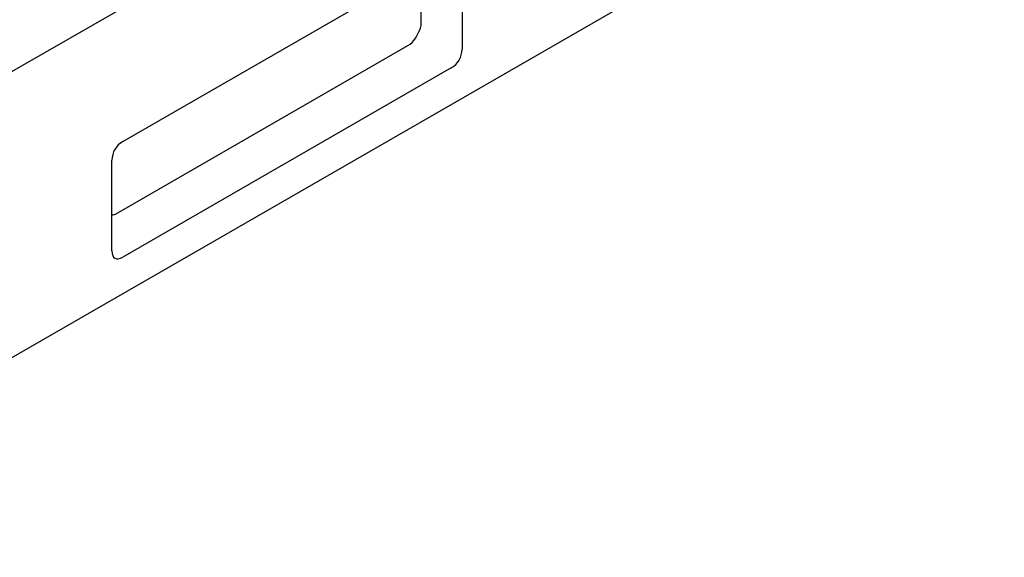
# Model space of a CAD drawing. Units: millimetres. Extents: x -13838 to 102, y -54628 to -51987.
# Drawn here: x -1164 to -974, y -54218 to -54114 of the extents above; entities that cross this region are included whole.
import ezdxf

# ---------------------------------------------------------------- set-up
doc = ezdxf.new("R2010")
doc.units = ezdxf.units.MM
doc.layers.add('DUENN-18', color=94, linetype='Continuous')
doc.layers.add('SICHTBAR', color=7, linetype='Continuous')

msp = doc.modelspace()

# ---------------------------------------------------------------- linework, layer by layer
at = {"layer": 'DUENN-18'}
for p, q in [((-1086.75, -54115), (-1086.75, -54104.99)), ((-1145.86, -54151.45), (-1088.84, -54118.61))]:
    msp.add_line(p, q, dxfattribs=at)
for centre, major_axis, ratio, start_param, end_param in [((-1088.87, -54116.18), (1.8, 3.12), 0.422793, 4.092526, 5.328088), ((-1144.66, -54148.31), (-2.96, -2.95), 0.485718, 0.50845, 0.747067)]:
    msp.add_ellipse(centre, major_axis=major_axis, ratio=ratio, start_param=start_param, end_param=end_param, dxfattribs=at)
at = {"layer": 'SICHTBAR'}
for p, q in [((-978.03, -54015.67), (-1487.15, -54308.85)), ((-1482.06, -54361.25), (-973.96, -54068.65)), ((-1144.46, -54137.41), (-1080.92, -54100.82)), ((-1078.84, -54102.03), (-1078.84, -54119.57)), ((-1080.92, -54123.18), (-1144.46, -54159.78)), ((-1146.55, -54158.57), (-1146.55, -54141.02))]:
    msp.add_line(p, q, dxfattribs=at)
for centre, major_axis, ratio, start_param, end_param in [((-1081.94, -54120.18), (1.79, 3.13), 0.813563, 4.089249, 5.324811), ((-1143.44, -54140.41), (-1.79, -3.13), 0.813563, 4.089249, 5.324811), ((-1143.44, -54155.59), (-2.53, -4.39), 0.410773, 5.664303, 6.899866)]:
    msp.add_ellipse(centre, major_axis=major_axis, ratio=ratio, start_param=start_param, end_param=end_param, dxfattribs=at)

doc.saveas('drawing.dxf')
